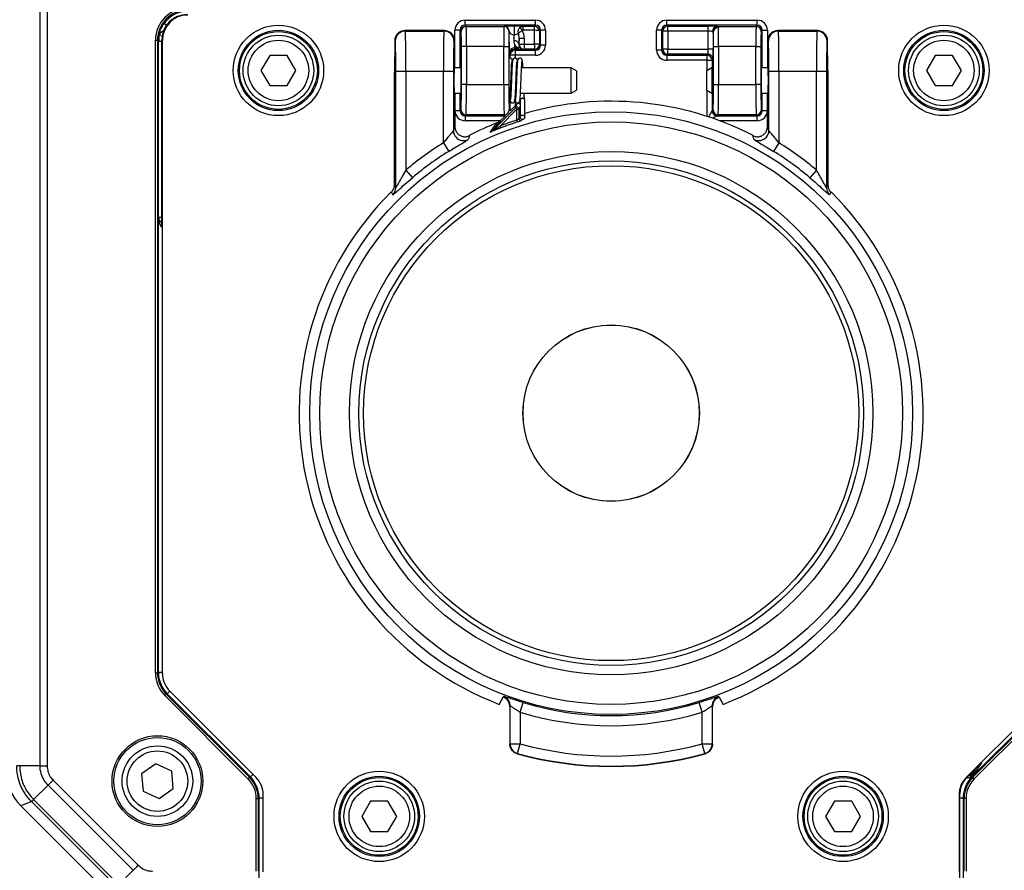
# Model space of a CAD drawing. Units: millimetres. Extents: x -5 to 599, y -5 to 425.
# Drawn here: x 73 to 171, y 71 to 155 of the extents above; entities that cross this region are included whole.
import ezdxf

# ---------------------------------------------------------------- set-up
doc = ezdxf.new("R2010")
doc.units = ezdxf.units.MM

msp = doc.modelspace()

# ---------------------------------------------------------------- linework, layer by layer
at = {"color": 7, "linetype": 'Continuous', "lineweight": 25}
for p, q in [((75.141, 81.111), (75.141, 178.092)), ((75.848, 178.096), (75.848, 81.107)), ((87.462, 154.785), (87.698, 154.611)), ((117.29, 154.593), (117.29, 155.093)), ((117.29, 155.093), (124.273, 155.093)), ((117.29, 154.593), (117.404, 154.479)), ((124.273, 154.593), (117.29, 154.593)), ((117.404, 154.479), (121.166, 154.479)), ((121.156, 154.465), (121.166, 154.479)), ((122.988, 154.061), (122.739, 154.359)), ((123.058, 154.486), (124.166, 154.486)), ((123.058, 154.087), (123.058, 154.486)), ((124.166, 154.486), (124.273, 154.593)), ((124.166, 154.087), (124.166, 154.486)), ((124.168, 154.086), (124.175, 154.486)), ((124.273, 154.593), (124.273, 155.093)), ((137.29, 154.593), (137.29, 155.093)), ((137.29, 155.093), (146.273, 155.093)), ((146.273, 154.593), (137.29, 154.593)), ((137.29, 154.593), (137.395, 154.488)), ((137.395, 154.488), (141.413, 154.488)), ((137.395, 153.988), (137.395, 154.488)), ((141.413, 153.988), (141.413, 154.488)), ((142.293, 154.479), (146.159, 154.479)), ((146.159, 154.479), (146.273, 154.593)), ((146.273, 154.593), (146.273, 155.093)), ((86.965, 153.579), (86.956, 153.588)), ((87.256, 153.52), (86.965, 153.579)), ((111.325, 154.058), (111.37, 154.013)), ((115.238, 154.058), (111.325, 154.058)), ((111.37, 154.013), (115.193, 154.013)), ((115.193, 154.013), (115.238, 154.058)), ((116.79, 154.093), (116.29, 154.093)), ((116.29, 150.352), (116.29, 154.093)), ((116.905, 153.979), (116.79, 154.093)), ((116.79, 154.093), (116.79, 150.352)), ((121.691, 151.973), (121.656, 153.969)), ((121.662, 153.938), (121.656, 153.969)), ((122.16, 153.058), (122.16, 153.647)), ((124.166, 154.087), (123.058, 154.087)), ((124.168, 152.715), (124.168, 154.086)), ((124.773, 154.093), (124.668, 153.988)), ((124.668, 153.988), (124.668, 152.715)), ((124.773, 152.61), (124.773, 154.093)), ((125.273, 154.093), (124.773, 154.093)), ((125.273, 154.093), (125.273, 152.61)), ((136.29, 152.11), (136.29, 154.093)), ((136.79, 154.093), (136.29, 154.093)), ((136.895, 153.988), (136.79, 154.093)), ((136.79, 154.093), (136.79, 152.11)), ((136.895, 152.215), (136.895, 153.988)), ((137.395, 153.988), (136.895, 153.988)), ((137.395, 153.988), (137.395, 152.215)), ((141.413, 153.988), (137.395, 153.988)), ((141.413, 152.215), (141.413, 153.988)), ((141.912, 153.9), (141.912, 152.215)), ((146.773, 154.093), (146.659, 153.979)), ((146.773, 154.093), (147.273, 154.093)), ((146.773, 150.352), (146.773, 154.093)), ((147.273, 154.093), (147.273, 150.352)), ((148.325, 154.058), (148.37, 154.013)), ((152.238, 154.058), (148.325, 154.058)), ((148.37, 154.013), (152.193, 154.013)), ((152.193, 154.013), (152.238, 154.058)), ((86.585, 90.346), (86.585, 153.099)), ((86.585, 153.099), (86.785, 153.099)), ((86.785, 153.099), (86.785, 90.346)), ((86.904, 152.98), (86.785, 153.099)), ((86.904, 135.515), (86.904, 152.98)), ((87.229, 152.98), (86.904, 152.98)), ((87.227, 134.727), (87.229, 153.154)), ((87.282, 153.102), (87.229, 153.154)), ((87.282, 90.287), (87.282, 153.102)), ((110.315, 153.069), (110.282, 149.898)), ((110.37, 153.013), (110.315, 153.069)), ((116.248, 153.069), (116.193, 153.013)), ((116.277, 150.352), (116.248, 153.069)), ((117.43, 152.479), (116.93, 152.479)), ((116.93, 148.707), (116.93, 152.479)), ((117.43, 152.479), (117.43, 148.707)), ((121.133, 152.479), (117.43, 152.479)), ((121.133, 148.707), (121.133, 152.479)), ((121.133, 152.479), (121.633, 152.479)), ((121.633, 152.479), (121.633, 148.707)), ((122.184, 152.746), (122.191, 152.327)), ((122.651, 153.29), (122.641, 152.705)), ((122.641, 152.705), (122.651, 152.715)), ((122.651, 153.29), (123.151, 153.29)), ((122.651, 152.715), (122.651, 153.29)), ((122.651, 152.715), (123.151, 152.715)), ((123.151, 153.29), (123.151, 152.715)), ((123.151, 152.715), (124.168, 152.715)), ((123.151, 152.715), (123.151, 152.215)), ((124.668, 152.715), (124.168, 152.715)), ((124.168, 152.715), (124.168, 152.215)), ((124.668, 152.715), (124.773, 152.61)), ((125.273, 152.61), (124.773, 152.61)), ((141.93, 152.479), (142.43, 152.479)), ((141.93, 148.707), (141.93, 152.479)), ((142.43, 152.479), (142.43, 148.707)), ((146.133, 152.479), (142.43, 152.479)), ((146.133, 148.707), (146.133, 152.479)), ((146.133, 152.479), (146.633, 152.479)), ((146.633, 152.479), (146.633, 148.707)), ((147.315, 153.069), (147.286, 150.352)), ((147.37, 153.013), (147.315, 153.069)), ((153.248, 153.069), (153.193, 153.013)), ((153.28, 150.064), (153.248, 153.069)), ((97.916, 151.602), (97.05, 150.102)), ((99.648, 151.602), (97.916, 151.602)), ((100.514, 150.102), (99.648, 151.602)), ((121.773, 151.61), (121.703, 151.68)), ((122.273, 151.61), (121.773, 151.61)), ((121.773, 151.322), (121.773, 151.61)), ((122.191, 152.327), (122.433, 152.327)), ((122.203, 152.18), (122.273, 152.11)), ((123.116, 152.18), (122.203, 152.18)), ((122.273, 152.11), (124.273, 152.11)), ((122.273, 152.11), (122.273, 151.61)), ((124.273, 151.61), (122.273, 151.61)), ((122.273, 151.61), (122.273, 151.319)), ((123.151, 152.215), (123.116, 152.18)), ((124.168, 152.215), (123.151, 152.215)), ((124.273, 152.11), (124.168, 152.215)), ((124.273, 151.61), (124.273, 152.11)), ((136.79, 152.11), (136.29, 152.11)), ((136.79, 152.11), (136.895, 152.215)), ((137.395, 152.215), (136.895, 152.215)), ((137.395, 151.715), (137.29, 151.61)), ((137.29, 151.61), (141.29, 151.61)), ((137.29, 151.61), (137.29, 151.11)), ((137.395, 152.215), (141.413, 152.215)), ((137.395, 151.715), (137.395, 152.215)), ((141.395, 151.715), (137.395, 151.715)), ((141.29, 151.61), (141.395, 151.715)), ((141.29, 151.11), (141.29, 151.61)), ((141.912, 152.215), (141.413, 152.215)), ((163.916, 151.602), (163.05, 150.102)), ((165.648, 151.602), (163.916, 151.602)), ((166.514, 150.102), (165.648, 151.602)), ((141.29, 151.11), (137.29, 151.11)), ((141.29, 151.11), (141.79, 151.11)), ((141.29, 150.068), (141.29, 151.11)), ((141.895, 151.215), (141.79, 151.11)), ((141.79, 151.11), (141.79, 150.352)), ((97.05, 150.102), (97.916, 148.602)), ((99.648, 148.602), (100.514, 150.102)), ((110.282, 138.729), (110.282, 149.898)), ((110.363, 150.081), (110.332, 150.063)), ((110.332, 148.14), (110.332, 150.063)), ((111.422, 150.014), (110.422, 150.014)), ((110.422, 138.474), (110.422, 150.014)), ((111.422, 150.014), (111.422, 140.218)), ((115.142, 150.014), (111.422, 150.014)), ((116.142, 150.014), (115.142, 150.014)), ((115.142, 142.92), (115.142, 150.014)), ((116.142, 150.014), (116.142, 144.14)), ((116.891, 150.352), (116.209, 150.352)), ((121.947, 150.352), (121.897, 150.352)), ((122.447, 150.352), (122.397, 150.352)), ((127.832, 150.352), (122.897, 150.352)), ((128.332, 150.063), (127.832, 150.352)), ((127.832, 147.852), (127.832, 150.352)), ((128.332, 150.063), (128.332, 148.14)), ((141.782, 150.352), (141.282, 150.063)), ((141.282, 148.14), (141.282, 150.063)), ((141.891, 150.352), (141.782, 150.352)), ((141.782, 150.352), (141.782, 147.852)), ((147.354, 150.352), (146.673, 150.352)), ((148.422, 150.014), (147.422, 150.014)), ((147.422, 144.14), (147.422, 150.014)), ((148.422, 150.014), (148.422, 142.92)), ((152.142, 150.014), (148.422, 150.014)), ((153.142, 150.014), (152.142, 150.014)), ((152.142, 140.218), (152.142, 150.014)), ((153.142, 150.014), (153.142, 138.474)), ((153.282, 150.063), (153.201, 150.11)), ((153.282, 150.063), (153.282, 148.14)), ((163.05, 150.102), (163.916, 148.602)), ((165.648, 148.602), (166.514, 150.102)), ((97.916, 148.602), (99.648, 148.602)), ((117.43, 148.707), (116.93, 148.707)), ((117.43, 148.707), (121.133, 148.707)), ((121.133, 148.707), (121.633, 148.707)), ((141.93, 148.707), (142.43, 148.707)), ((142.43, 148.707), (146.133, 148.707)), ((146.633, 148.707), (146.133, 148.707)), ((163.916, 148.602), (165.648, 148.602)), ((110.332, 148.14), (110.363, 148.123)), ((116.209, 147.852), (116.891, 147.852)), ((116.282, 147.852), (116.282, 144.527)), ((116.29, 146.11), (116.29, 147.852)), ((116.79, 147.852), (116.79, 146.11)), ((121.789, 147.852), (121.839, 147.852)), ((122.289, 147.852), (122.339, 147.852)), ((122.788, 147.852), (127.832, 147.852)), ((127.832, 147.852), (128.332, 148.14)), ((141.282, 148.14), (141.782, 147.852)), ((141.29, 145.55), (141.29, 148.135)), ((141.782, 147.852), (141.891, 147.852)), ((141.79, 147.852), (141.79, 146.11)), ((146.673, 147.852), (147.354, 147.852)), ((146.773, 146.11), (146.773, 147.852)), ((147.273, 147.852), (147.273, 146.11)), ((147.282, 144.527), (147.282, 147.852)), ((153.201, 148.094), (153.282, 148.14)), ((153.282, 148.14), (153.282, 138.729)), ((121.769, 146.089), (122.44, 146.76)), ((121.773, 146.11), (121.773, 147.084)), ((122.273, 147.07), (122.273, 146.593)), ((122.294, 146.406), (122.44, 146.76)), ((122.757, 146.56), (122.635, 146.265)), ((122.743, 147.232), (122.765, 147.062)), ((122.757, 147.12), (122.757, 145.458)), ((123.207, 145.458), (123.207, 147.12)), ((116.79, 146.11), (116.29, 146.11)), ((116.79, 146.11), (116.887, 146.207)), ((117.387, 145.707), (117.29, 145.61)), ((117.29, 145.61), (121.273, 145.61)), ((117.29, 145.61), (117.29, 145.11)), ((121.176, 145.707), (117.387, 145.707)), ((120.082, 144.194), (122.294, 146.406)), ((122.435, 146.265), (120.758, 144.587)), ((120.808, 145.128), (121.295, 145.615)), ((121.273, 145.61), (121.176, 145.707)), ((121.273, 145.61), (121.291, 145.611)), ((121.676, 146.207), (121.773, 146.11)), ((121.773, 146.093), (121.773, 146.11)), ((122.435, 146.265), (122.294, 146.406)), ((122.435, 145.181), (122.435, 146.265)), ((122.435, 146.265), (122.635, 146.265)), ((122.635, 146.265), (122.635, 145.321)), ((122.635, 145.321), (122.757, 145.868)), ((141.479, 145.488), (141.79, 146.11)), ((141.79, 146.11), (141.887, 146.207)), ((142.29, 145.61), (141.818, 145.374)), ((142.387, 145.707), (142.29, 145.61)), ((142.29, 145.61), (146.273, 145.61)), ((146.176, 145.707), (142.387, 145.707)), ((146.273, 145.61), (146.176, 145.707)), ((146.273, 145.11), (146.273, 145.61)), ((146.676, 146.207), (146.773, 146.11)), ((147.273, 146.11), (146.773, 146.11)), ((120.788, 145.11), (117.29, 145.11)), ((120.758, 144.587), (120.83, 144.401)), ((122.435, 145.181), (122.496, 144.991)), ((122.919, 145.245), (122.894, 145.13)), ((146.273, 145.11), (142.556, 145.11)), ((117.753, 143.684), (117.735, 143.636)), ((120.107, 144.169), (120.082, 144.194)), ((145.828, 143.636), (145.811, 143.684)), ((115.142, 142.92), (115.669, 142.071)), ((148.422, 142.92), (147.895, 142.071)), ((111.422, 140.218), (112.066, 139.454)), ((152.142, 140.218), (151.497, 139.454)), ((109.987, 138.02), (109.969, 138.052)), ((109.987, 138.02), (109.987, 138.02)), ((153.594, 138.052), (153.577, 138.02)), ((86.878, 135.488), (86.904, 135.515)), ((86.878, 90.384), (86.878, 135.488)), ((87.229, 135.515), (86.904, 135.515)), ((86.585, 90.346), (86.785, 90.346)), ((86.785, 90.346), (86.878, 90.384)), ((87.23, 90.384), (86.878, 90.384)), ((87.23, 90.266), (87.282, 90.287)), ((87.522, 88.083), (87.664, 88.225)), ((95.765, 79.84), (87.522, 88.083)), ((87.756, 88.263), (87.664, 88.225)), ((87.664, 88.225), (95.907, 79.982)), ((87.977, 88.483), (87.756, 88.263)), ((95.999, 80.02), (87.756, 88.263)), ((88.014, 88.52), (87.962, 88.498)), ((96.55, 79.984), (88.014, 88.52)), ((120.683, 87.216), (121.084, 87.922)), ((121.084, 87.922), (121.119, 87.984)), ((142.444, 87.984), (142.479, 87.922)), ((142.479, 87.922), (142.88, 87.216)), ((175.55, 88.52), (167.014, 79.984)), ((175.807, 88.263), (167.564, 80.02)), ((167.657, 79.982), (175.9, 88.225)), ((176.041, 88.083), (167.798, 79.84)), ((121.729, 86.987), (121.729, 83.275)), ((121.765, 83.301), (121.765, 87.049)), ((122.764, 86.439), (123.055, 87.396)), ((140.799, 86.439), (140.508, 87.396)), ((141.799, 87.049), (141.799, 83.301)), ((141.834, 83.275), (141.834, 86.987)), ((122.764, 86.439), (122.764, 83.301)), ((140.799, 83.301), (140.799, 86.439)), ((121.765, 83.301), (122.764, 83.301)), ((122.499, 82.337), (122.764, 83.301)), ((140.799, 83.301), (141.799, 83.301)), ((141.064, 82.337), (140.799, 83.301)), ((122.499, 82.337), (122.463, 82.311)), ((141.1, 82.311), (141.064, 82.337)), ((75.141, 81.111), (73.122, 81.111)), ((86.621, 81.326), (85.208, 80.325)), ((88.195, 80.603), (86.621, 81.326)), ((85.208, 80.325), (85.368, 78.6)), ((88.356, 78.879), (88.195, 80.603)), ((96.22, 80.24), (95.999, 80.02)), ((168.142, 81.038), (167.117, 80.012)), ((167.509, 80.188), (167.316, 80.212)), ((167.509, 80.188), (167.432, 80.328)), ((167.711, 80.607), (167.509, 80.188)), ((167.509, 80.188), (167.554, 80.104)), ((167.556, 80.101), (167.558, 80.098)), ((167.606, 80.091), (167.556, 80.101)), ((75.932, 79.203), (74.504, 77.775)), ((84.383, 70.752), (75.932, 79.203)), ((76.432, 79.703), (84.885, 71.249)), ((95.765, 79.84), (95.907, 79.982)), ((95.907, 79.982), (95.999, 80.02)), ((96.497, 79.962), (96.55, 79.984)), ((167.014, 79.984), (167.066, 79.962)), ((167.564, 80.02), (167.535, 80.05)), ((167.564, 80.02), (167.657, 79.982)), ((167.798, 79.84), (167.657, 79.982)), ((85.368, 78.6), (86.942, 77.877)), ((86.942, 77.877), (88.356, 78.879)), ((97.282, 78.216), (97.23, 78.195)), ((97.282, 70.596), (97.282, 78.216)), ((166.282, 78.216), (166.282, 70.596)), ((166.334, 78.195), (166.282, 78.216)), ((166.334, 78.195), (166.334, 67.472)), ((74.293, 77.572), (73.245, 77.138)), ((82.752, 69.114), (74.293, 77.572)), ((74.504, 77.775), (82.955, 69.324)), ((96.585, 70.668), (96.585, 77.861)), ((96.585, 77.861), (96.785, 77.861)), ((96.878, 77.899), (96.785, 77.861)), ((96.785, 77.861), (96.785, 70.668)), ((96.878, 67.762), (96.878, 77.899)), ((97.23, 77.899), (96.878, 77.899)), ((107.916, 77.602), (107.05, 76.102)), ((109.648, 77.602), (107.916, 77.602)), ((110.514, 76.102), (109.648, 77.602)), ((153.916, 77.602), (153.05, 76.102)), ((155.648, 77.602), (153.916, 77.602)), ((156.514, 76.102), (155.648, 77.602)), ((166.686, 77.899), (166.334, 77.899)), ((166.778, 77.861), (166.686, 77.899)), ((166.686, 77.899), (166.686, 67.762)), ((166.778, 70.668), (166.778, 77.861)), ((166.978, 77.861), (166.778, 77.861)), ((166.978, 77.861), (166.978, 70.668)), ((73.245, 77.138), (82.318, 68.065)), ((107.05, 76.102), (107.916, 74.602)), ((109.648, 74.602), (110.514, 76.102)), ((153.05, 76.102), (153.916, 74.602)), ((155.648, 74.602), (156.514, 76.102)), ((107.916, 74.602), (109.648, 74.602)), ((153.916, 74.602), (155.648, 74.602)), ((84.383, 70.752), (82.955, 69.324))]:
    msp.add_line(p, q, dxfattribs=at)
at = {"color": 7, "linetype": 'Continuous', "lineweight": 25, "flags": 128}
for points in [[(110.282, 138.729), (110.361, 138.585), (110.422, 138.474)], [(153.142, 138.474), (153.203, 138.585), (153.282, 138.729)], [(110.128, 137.767), (110.093, 137.83), (109.987, 138.02)], [(153.577, 138.02), (153.541, 137.957), (153.435, 137.767)], [(121.765, 87.049), (121.756, 87.034), (121.729, 86.987)], [(141.834, 86.987), (141.808, 87.034), (141.799, 87.049)], [(121.729, 83.275), (121.755, 83.294), (121.765, 83.301)], [(141.799, 83.301), (141.808, 83.294), (141.834, 83.275)]]:
    msp.add_lwpolyline(points, dxfattribs=at)
at = {"color": 7, "linetype": 'Continuous', "lineweight": 25}
for centre, radius in [((98.782, 150.102), 4.483), ((164.782, 150.102), 4.483), ((98.782, 150.102), 3.983), ((98.782, 150.102), 3.86), ((98.782, 150.102), 3.5), ((164.782, 150.102), 3.983), ((164.782, 150.102), 3.86), ((164.782, 150.102), 3.5), ((98.782, 150.102), 3), ((164.782, 150.102), 3), ((131.782, 116.102), 29.896), ((122.982, 145.459), 0.224), ((131.782, 116.102), 28.897), ((131.782, 116.102), 25.966), ((131.782, 116.102), 25.023), ((131.782, 116.102), 24.551), ((131.782, 116.102), 8.75), ((131.782, 116.102), 8.741), ((86.782, 79.602), 4.5), ((86.782, 79.602), 4.325), ((86.782, 79.602), 3.5), ((86.782, 79.602), 3), ((108.782, 76.102), 4.483), ((108.782, 76.102), 3.983), ((154.782, 76.102), 4.483), ((154.782, 76.102), 3.983), ((108.782, 76.102), 3.86), ((108.782, 76.102), 3.5), ((108.782, 76.102), 3), ((154.782, 76.102), 3.86), ((154.782, 76.102), 3.5), ((154.782, 76.102), 3)]:
    msp.add_circle(centre, radius, dxfattribs=at)
for centre, radius, start, end in [((117.405, 153.979), 0.5, 90.02044, 179.97956), ((121.157, 153.966), 0.499, 0.3404, 90.06024), ((121.163, 153.979), 0.5, 355.32146, 89.72716), ((137.395, 153.988), 0.5, 90.02044, 179.97956), ((142.33, 154.003), 0.478, 94.41111, 182.84459), ((142.403, 153.883), 0.49, 88.85866, 178.02196), ((146.159, 153.979), 0.5, 0.02044, 89.97956), ((87.446, 153.488), 0.5, 123.01979, 168.45518), ((87.455, 153.479), 0.5, 100.11421, 168.4555), ((87.446, 153.488), 0.5, 98.61234, 123.02087), ((111.37, 153.013), 1, 90.02044, 179.97956), ((115.193, 153.013), 1, 0.02044, 89.97956), ((148.37, 153.013), 1, 90.02044, 179.97956), ((152.193, 153.013), 1, 0.02044, 89.97956), ((122.203, 152.613), 0.447, 11.82979, 95.62376), ((122.611, 152.065), 0.316, 57.67676, 124.28835), ((123.151, 152.715), 0.5, 180.02044, 269.97956), ((124.168, 152.715), 0.5, 270.02044, 359.97956), ((122.134, 151.877), 0.453, 82.77494, 167.76207), ((122.203, 151.68), 0.5, 90.02044, 179.97956), ((122.273, 151.61), 0.5, 90.02044, 179.97956), ((137.395, 152.215), 0.5, 180.02044, 269.97956), ((141.29, 151.11), 0.5, 0.02044, 89.97956), ((141.395, 151.215), 0.5, 0.02044, 89.97956), ((131.782, 116.102), 30.945, 63.0413, 106.08637), ((117.387, 146.208), 0.5, 180.02044, 269.97956), ((121.176, 146.208), 0.5, 270.02044, 359.97956), ((122.435, 146.265), 0.2, 0.01748, 134.98252), ((142.29, 146.11), 0.5, 180.02044, 269.97956), ((142.387, 146.208), 0.5, 180.02044, 269.97956), ((146.176, 146.208), 0.5, 270.02044, 359.97956), ((131.782, 116.102), 30.945, 111.45095, 116.9587), ((131.782, 116.102), 30.544, 107.81835, 111.15674), ((131.782, 116.102), 30.345, 107.81835, 111.15674), ((122.835, 145.321), 0.2, 180.05001, 286.99821), ((117.141, 144.141), 0.999, 180.05845, 222.18553), ((120.022, 144.172), 0.0851, 302.77236, 357.78256), ((146.423, 144.141), 0.999, 319.60867, 359.942), ((131.782, 116.102), 31.561, 121.81771, 130.17293), ((117.142, 144.142), 1.001, 222.17337, 297.47954), ((146.421, 144.142), 1.001, 242.52031, 319.61879), ((131.782, 116.102), 31.561, 49.82707, 58.18229), ((131.782, 116.102), 30.562, 121.81771, 130.17293), ((131.782, 116.102), 30.562, 49.82707, 58.18229), ((131.782, 116.102), 30.945, 134.81953, 248.98215), ((109.422, 138.474), 1, 314.95909, 359.96246), ((131.782, 116.102), 30.945, 291.01785, 45.18063), ((154.142, 138.474), 1, 180.03754, 225.04091), ((87.404, 135.515), 0.5, 180.02056, 249.5411), ((120.764, 87.048), 1, 0.0416, 69.22919), ((142.799, 87.048), 1, 110.77081, 179.9584), ((131.782, 116.102), 30.003, 253.09085, 286.90915), ((131.782, 116.102), 31.003, 253.09085, 286.90915), ((122.765, 83.302), 1, 180.01472, 254.61358), ((131.782, 116.102), 34.017, 254.6283, 285.3717), ((140.799, 83.302), 1, 285.38642, 359.98528), ((131.782, 116.102), 35.052, 254.58313, 285.41687), ((131.782, 116.102), 35.017, 254.6283, 285.3717)]:
    msp.add_arc(centre, radius, start, end, dxfattribs=at)
for centre, major_axis, ratio, start_param, end_param in [((89.786, 153.098), (2.263, -2.263), 0.999695, 2.356347, 3.926839), ((89.786, 153.098), (2.122, -2.122), 0.999655, 2.356347, 3.926839), ((89.729, 153.154), (1.768, -1.768), 0.999924, 2.356233, 3.926953), ((89.782, 153.102), (1.768, -1.768), 0.999924, 2.356233, 3.926953), ((89.878, 153.005), (2.122, -2.122), 0.999797, 2.356347, 3.292189), ((117.291, 154.093), (-0.707, 0.707), 0.999695, 5.497939, 7.068431), ((117.291, 154.093), (0.354, -0.354), 0.999087, 2.356347, 3.926839), ((117.404, 152.479), (0, 2), 0.013091, 4.712389, 6.265732), ((121.159, 152.479), (0, 2), 0.013091, 0.119397, 1.570796), ((122.156, 154.476), (1, 0), 0.024256, 1.567314, 3.001761), ((122.163, 154.476), (1, 0), 0.024256, 0.462438, 1.574278), ((124.166, 153.986), (0.354, -0.354), 0.999817, 2.338893, 2.356042), ((124.168, 153.988), (0.458, -0.201), 0.994933, 0.414881, 1.968224), ((124.273, 154.093), (0.707, 0.707), 0.999695, 5.497939, 7.068431), ((124.273, 154.093), (0.354, 0.354), 0.999087, 5.497939, 7.068431), ((137.291, 154.093), (-0.707, 0.707), 0.999695, 5.497939, 7.068431), ((137.291, 154.093), (0.354, -0.354), 0.999087, 2.356347, 3.926839), ((141.413, 154.471), (1, 0), 0.017455, 0.493625, 1.570796), ((142.404, 152.479), (0, 2), 0.013091, 4.712389, 5.955663), ((146.159, 152.479), (0, 2), 0.013091, 0.017453, 1.570796), ((146.273, 154.093), (0.707, 0.707), 0.999695, 5.497939, 7.068431), ((146.273, 154.093), (0.354, 0.354), 0.999087, 5.497939, 7.068431), ((89.904, 152.979), (-2.122, 2.122), 0.999797, 0.584068, 0.785246), ((111.315, 153.068), (0.93, 0.374), 0.985565, 1.18301, 2.753501), ((111.369, 150.014), (0, 4), 0.013091, 4.712389, 6.265732), ((115.194, 150.014), (0, 4), 0.013091, 0.017453, 1.570796), ((115.248, 153.068), (0.93, -0.374), 0.985565, 0.388091, 1.958583), ((116.904, 152.479), (0, 1.5), 0.017455, 4.712389, 6.265732), ((121.659, 152.479), (0, 1.5), 0.017455, 0.119397, 1.570796), ((122.156, 153.976), (0.5, -0.021), 0.657162, 3.32157, 4.747579), ((122.163, 153.976), (0.5, 0.021), 0.657162, 4.677199, 5.700438), ((122.151, 153.272), (0.019, 1.061), 0.471345, 4.737071, 5.255407), ((122.151, 153.272), (-0.025, -1.414), 0.707053, 1.595478, 2.174868), ((124.166, 153.986), (0.0707, 0.0707), 0.999695, 0.768097, 0.785246), ((124.168, 153.988), (0.5, -0.002), 0.196508, 0.018154, 1.571497), ((141.413, 153.971), (0.5, 0), 0.03491, 0.493625, 1.570796), ((141.904, 152.479), (0, 1.5), 0.017455, 4.712389, 5.955663), ((146.659, 152.479), (0, 1.5), 0.017455, 0.017453, 1.570796), ((148.315, 153.068), (0.93, 0.374), 0.985565, 1.18301, 2.753501), ((148.369, 150.014), (0, 4), 0.013091, 4.712389, 6.265732), ((152.194, 150.014), (0, 4), 0.013091, 0.017453, 1.570796), ((152.248, 153.068), (0.93, -0.374), 0.985565, 0.388091, 1.958583), ((110.369, 150.014), (0, 3), 0.017455, 4.712389, 6.265732), ((116.194, 150.014), (0, 3), 0.017455, 0.017453, 1.570796), ((123.141, 153.059), (0.399, 0.941), 0.975196, 2.275705, 2.766118), ((123.141, 152.705), (0.207, 0.479), 0.951232, 1.961347, 2.763894), ((124.273, 152.611), (0.354, -0.354), 0.999087, 5.497939, 7.068431), ((124.273, 152.611), (0.707, -0.707), 0.999695, 5.497939, 7.068431), ((147.369, 150.014), (0, 3), 0.017455, 4.712389, 6.265732), ((153.194, 150.014), (0, 3), 0.017455, 0.017453, 1.570796), ((121.703, 152.68), (0, 1), 0.017455, 2.356194, 3.124139), ((122.203, 152.68), (0, 0.5), 0.03491, 2.356194, 3.124139), ((123.116, 152.68), (0.983, -0.012), 0.508671, 3.950538, 4.718483), ((123.116, 152.68), (-0.19, 0.467), 0.951631, 1.969937, 2.737882), ((137.291, 152.111), (-0.707, -0.707), 0.999695, 5.497939, 7.068431), ((137.291, 152.111), (0.354, 0.354), 0.999087, 2.356347, 3.926839), ((141.395, 152.215), (0, 0.5), 0.03491, 3.159046, 4.712389), ((141.895, 152.215), (0, 1), 0.017455, 3.159046, 4.712389), ((116.215, 149.102), (0, 1.3), 0.017455, 6.004938, 9.703025), ((116.878, 149.102), (0, 1.45), 0.017455, 2.610134, 6.814644), ((141.878, 149.102), (0, 1.45), 0.017455, 2.610134, 6.814644), ((146.686, 149.102), (0, 1.45), 0.017455, 5.751727, 7.853982), ((147.348, 149.102), (0, 1.3), 0.017455, 4.712389, 6.561432), ((153.215, 149.102), (0, 1.3), 0.017455, 5.57943, 10.128534), ((116.887, 148.707), (0, 2.5), 0.017455, 3.159046, 4.712389), ((117.387, 148.707), (0, 3), 0.014546, 3.159046, 4.712389), ((121.177, 148.707), (0, 3), 0.014546, 1.570796, 3.124139), ((121.677, 148.707), (0, 2.5), 0.017455, 1.570796, 3.124139), ((141.887, 148.707), (0, 2.5), 0.017455, 3.159046, 4.712389), ((142.387, 148.707), (0, 3), 0.014546, 3.159046, 4.712389), ((146.177, 148.707), (0, 3), 0.014546, 1.570796, 3.124139), ((146.677, 148.707), (0, 2.5), 0.017455, 1.570796, 3.124139), ((146.686, 149.102), (0, 1.45), 0.017455, 1.570796, 3.673051), ((147.348, 149.102), (0, 1.3), 0.017455, 2.863346, 4.712389), ((122.582, 146.619), (0.077, 0.185), 0.99974, 5.604577, 7.461191), ((117.291, 146.111), (-0.707, -0.707), 0.999695, 5.497939, 7.068431), ((117.291, 146.111), (0.354, 0.354), 0.999087, 2.356347, 3.926839), ((146.273, 146.111), (0.354, -0.354), 0.999087, 5.497939, 7.068431), ((146.273, 146.111), (0.707, -0.707), 0.999695, 5.497939, 7.068431), ((87.378, 135.488), (-0.012, 0.983), 0.508671, 1.564703, 2.817032), ((87.378, 135.488), (0.467, -0.19), 0.951631, 3.545304, 4.780223), ((89.786, 90.346), (2.957, 1.225), 0.999822, 2.748957, 3.534229), ((89.786, 90.346), (2.772, 1.148), 0.999798, 2.748957, 3.534229), ((89.878, 90.384), (2.772, 1.148), 0.999881, 2.748957, 3.534229), ((89.782, 90.287), (2.31, 0.957), 0.999955, 2.748909, 3.534276), ((169.225, 82.388), (1.679, 2.386), 0.00312, 1.975286, 2.871458), ((76.785, 80.674), (-4.623, -1.915), 0.999286, 5.890739, 6.675632), ((76.785, 80.674), (-4.623, -1.915), 0.999286, 5.890739, 6.675632), ((168.15, 81.313), (0.663, 1.37), 0.005735, 2.663618, 2.747246), ((168.775, 82.606), (1.325, 2.739), 0.005735, 2.309392, 2.72752), ((166.999, 80.163), (0.63, -0.077), 0.013753, 0.277324, 0.483711), ((93.785, 77.86), (-2.587, -1.072), 0.999822, 2.748957, 3.534229), ((93.785, 77.86), (2.772, 1.148), 0.999845, 5.890549, 6.675821), ((93.877, 77.899), (2.772, 1.148), 0.999762, 5.890549, 6.675821), ((94.782, 78.216), (-2.31, -0.957), 0.999955, 2.748909, 3.534276), ((168.782, 78.216), (2.31, -0.957), 0.999955, 2.748909, 3.534276), ((168.834, 78.195), (2.31, -0.957), 0.999955, 2.748909, 3.534276), ((169.686, 77.899), (2.772, -1.148), 0.999762, 2.748957, 3.534229), ((169.779, 77.86), (2.772, -1.148), 0.999845, 2.748957, 3.534229), ((169.779, 77.86), (2.587, -1.072), 0.999822, 2.748957, 3.534229)]:
    msp.add_ellipse(centre, major_axis=major_axis, ratio=ratio, start_param=start_param, end_param=end_param, dxfattribs=at)
msp.add_ellipse((110.348, 149.102), major_axis=(0, 1.3), ratio=0.017455, dxfattribs=at)
for points, knots in [([(86.956, 153.588), (86.956, 153.603), (86.957, 153.634), (87, 153.84), (87.09, 154.122), (87.242, 154.454), (87.382, 154.676), (87.462, 154.784), (87.462, 154.785)], [0, 0, 0, 0, 0.181336, 0.370728, 0.569601, 0.776418, 0.999073, 1, 1, 1, 1]), ([(122.16, 154.5), (122.16, 154.5), (122.16, 154.498), (122.16, 154.475), (122.16, 154.4), (122.16, 154.273), (122.16, 154.115), (122.16, 153.945), (122.16, 153.778), (122.16, 153.69), (122.16, 153.647)], [0, 0, 0, 0, 0.025088, 0.13477, 0.279036, 0.423247, 0.567366, 0.711534, 0.855768, 1, 1, 1, 1]), ([(122.588, 153.813), (122.588, 153.814), (122.584, 153.829), (122.574, 153.873), (122.565, 153.957), (122.576, 154.088), (122.629, 154.237), (122.704, 154.32), (122.739, 154.359)], [0, 0, 0, 0, 0.007534, 0.08026, 0.230503, 0.438999, 0.734307, 1, 1, 1, 1]), ([(122.739, 154.359), (122.788, 154.396), (122.883, 154.469), (123.001, 154.481), (123.058, 154.486)], [0, 0, 0, 0, 0.511022, 1, 1, 1, 1]), ([(142.293, 154.479), (142.321, 154.475), (142.392, 154.466), (142.405, 154.408), (142.412, 154.373)], [0, 0, 0, 0, 0.393812, 1, 1, 1, 1]), ([(122.988, 154.061), (122.941, 154.036), (122.842, 153.981), (122.724, 153.909), (122.646, 153.858), (122.609, 153.83), (122.593, 153.818), (122.589, 153.813), (122.588, 153.813)], [0, 0, 0, 0, 0.2656756, 0.5611516, 0.7695936, 0.9198424, 0.9924756, 1, 1, 1, 1]), ([(123.058, 154.087), (123.045, 154.085), (123.02, 154.083), (122.998, 154.069), (122.988, 154.061)], [0, 0, 0, 0, 0.492108, 1, 1, 1, 1]), ([(141.912, 153.9), (141.91, 153.92), (141.907, 153.947), (141.886, 153.972), (141.867, 153.976), (141.853, 153.979)], [0, 0, 0, 0, 0.468598, 0.615803, 1, 1, 1, 1]), ([(122.184, 152.746), (122.183, 152.748), (122.167, 152.852), (122.163, 152.956), (122.16, 153.058)], [0, 0, 0, 0, 0.022877, 1, 1, 1, 1]), ([(121.991, 150.968), (121.984, 151.044), (121.975, 151.147), (121.93, 151.239), (121.855, 151.302), (121.777, 151.333), (121.715, 151.317), (121.682, 151.308)], [0, 0, 0, 0, 0.500557, 0.671001, 0.746319, 0.86708, 1, 1, 1, 1]), ([(121.734, 147.133), (121.741, 147.185), (121.755, 147.286), (121.776, 147.593), (121.796, 147.968), (121.814, 148.389), (121.832, 148.823), (121.853, 149.367), (121.877, 149.974), (121.904, 150.517), (121.922, 150.83), (121.941, 150.972), (121.934, 150.972), (121.932, 150.971)], [0, 0, 0, 0, 0.099093, 0.193735, 0.28394, 0.369683, 0.450981, 0.527817, 0.667465, 0.789532, 0.89381, 0.97322, 1, 1, 1, 1]), ([(121.741, 147.236), (121.745, 147.204), (121.76, 147.08), (121.738, 147.036), (121.861, 146.915), (121.933, 146.878), (122.019, 146.874), (122.094, 146.9), (122.156, 146.944), (122.237, 147.065), (122.242, 147.228), (122.278, 147.596), (122.301, 148.101), (122.323, 148.598), (122.345, 149.148), (122.366, 149.693), (122.388, 150.186), (122.409, 150.592), (122.424, 150.852), (122.442, 150.975), (122.433, 150.97), (122.431, 150.969)], [0, 0, 0, 0, 0.028339, 0.108076, 0.118425, 0.133507, 0.15409, 0.166015, 0.177574, 0.199581, 0.270155, 0.389052, 0.460103, 0.538024, 0.616763, 0.695039, 0.77275, 0.849814, 0.925019, 0.983782, 1, 1, 1, 1]), ([(122.491, 151.001), (122.489, 151.021), (122.475, 151.133), (122.501, 151.163), (122.376, 151.288), (122.306, 151.324), (122.223, 151.331), (122.15, 151.308), (122.089, 151.27), (122.002, 151.155), (121.998, 151.006), (121.959, 150.652), (121.937, 150.158), (121.915, 149.666), (121.893, 149.115), (121.871, 148.561), (121.85, 148.053), (121.828, 147.631), (121.813, 147.359), (121.794, 147.23), (121.803, 147.234), (121.805, 147.235)], [0, 0, 0, 0, 0.017727, 0.09913, 0.109094, 0.123092, 0.14187, 0.152687, 0.163249, 0.183764, 0.253941, 0.374159, 0.445902, 0.524604, 0.604524, 0.684434, 0.764233, 0.84382, 0.921905, 0.9828, 1, 1, 1, 1]), ([(122.25, 147.201), (122.256, 147.137), (122.264, 147.048), (122.306, 146.964), (122.382, 146.9), (122.468, 146.871), (122.591, 146.892), (122.705, 147.005), (122.76, 147.242), (122.77, 147.535), (122.804, 148.13), (122.826, 148.689), (122.848, 149.218), (122.871, 149.796), (122.896, 150.359), (122.924, 150.845), (122.943, 150.983), (122.953, 151.055)], [0, 0, 0, 0, 0.069075, 0.096281, 0.108821, 0.129659, 0.158693, 0.188514, 0.234916, 0.359276, 0.470264, 0.538308, 0.614507, 0.698814, 0.791188, 0.891598, 1, 1, 1, 1]), ([(122.504, 151.083), (122.497, 151.037), (122.483, 150.946), (122.462, 150.652), (122.442, 150.285), (122.424, 149.867), (122.406, 149.432), (122.384, 148.881), (122.359, 148.26), (122.332, 147.699), (122.314, 147.374), (122.294, 147.228), (122.301, 147.23), (122.303, 147.23)], [0, 0, 0, 0, 0.097951, 0.191656, 0.281132, 0.366354, 0.447338, 0.524072, 0.664116, 0.787398, 0.893659, 0.974278, 1, 1, 1, 1]), ([(122.965, 151.1), (122.965, 151.108), (122.965, 151.123), (122.961, 151.15), (122.952, 151.179), (122.938, 151.211), (122.915, 151.243), (122.884, 151.274), (122.842, 151.3), (122.791, 151.317), (122.733, 151.322), (122.674, 151.31), (122.618, 151.282), (122.556, 151.228), (122.507, 151.137), (122.5, 151.066), (122.496, 151.03)], [0, 0, 0, 0, 0.027193, 0.055871, 0.088015, 0.125308, 0.169031, 0.22003, 0.278657, 0.344686, 0.417257, 0.494972, 0.576178, 0.659375, 0.827799, 1, 1, 1, 1]), ([(123.038, 150.352), (123.031, 150.494), (123.012, 150.846), (122.987, 151.12), (122.969, 151.107), (122.962, 151.102)], [0, 0, 0, 0, 0.299712, 0.738579, 1, 1, 1, 1]), ([(123.2, 147.176), (123.195, 147.199), (123.186, 147.243), (123.171, 147.408), (123.158, 147.609), (123.15, 147.779), (123.146, 147.852)], [0, 0, 0, 0, 0.268996, 0.53568, 0.803307, 1, 1, 1, 1]), ([(121.675, 146.992), (121.693, 147.019), (121.734, 147.084), (121.739, 147.151), (121.742, 147.19)], [0, 0, 0, 0, 0.430621, 1, 1, 1, 1]), ([(123.207, 147.12), (123.206, 147.141), (123.202, 147.188), (123.168, 147.251), (123.118, 147.302), (123.055, 147.334), (122.982, 147.346), (122.909, 147.334), (122.847, 147.301), (122.796, 147.25), (122.763, 147.187), (122.759, 147.139), (122.757, 147.118)], [0, 0, 0, 0, 0.090404, 0.204761, 0.295173, 0.394888, 0.5, 0.605112, 0.704827, 0.795239, 0.909596, 1, 1, 1, 1]), ([(116.142, 144.14), (116.162, 144.195), (116.208, 144.325), (116.255, 144.453), (116.282, 144.527)], [0, 0, 0, 0, 0.428134, 1, 1, 1, 1]), ([(116.282, 144.527), (116.293, 144.414), (116.315, 144.189), (116.487, 143.89), (116.742, 143.662), (117.058, 143.534), (117.408, 143.509), (117.624, 143.593), (117.735, 143.636)], [0, 0, 0, 0, 0.165426, 0.330858, 0.496138, 0.661228, 0.826228, 1, 1, 1, 1]), ([(119.769, 143.982), (119.887, 144.138), (120.127, 144.452), (120.351, 144.752), (120.465, 144.903)], [0, 0, 0, 0, 0.494979, 1, 1, 1, 1]), ([(120.808, 145.128), (120.689, 144.974), (120.455, 144.67), (120.205, 144.352), (120.082, 144.194)], [0, 0, 0, 0, 0.5067331, 1, 1, 1, 1]), ([(120.107, 144.169), (120.189, 144.222), (120.402, 144.36), (120.622, 144.501), (120.758, 144.587)], [0, 0, 0, 0, 0.383292, 1, 1, 1, 1]), ([(120.465, 144.903), (120.55, 144.944), (120.675, 145.003), (120.775, 145.098), (120.808, 145.128)], [0, 0, 0, 0, 0.679209, 1, 1, 1, 1]), ([(122.435, 145.181), (122.451, 145.192), (122.49, 145.216), (122.546, 145.253), (122.594, 145.287), (122.628, 145.312), (122.633, 145.318), (122.635, 145.321)], [0, 0, 0, 0, 0.1692654, 0.3970364, 0.6087243, 0.807519, 1, 1, 1, 1]), ([(122.894, 145.13), (122.889, 145.127), (122.88, 145.121), (122.814, 145.097), (122.718, 145.063), (122.606, 145.026), (122.529, 145.001), (122.496, 144.991)], [0, 0, 0, 0, 0.205643, 0.410806, 0.620624, 0.839384, 1, 1, 1, 1]), ([(145.828, 143.636), (145.933, 143.595), (146.144, 143.512), (146.488, 143.53), (146.807, 143.652), (147.064, 143.876), (147.245, 144.177), (147.269, 144.408), (147.282, 144.527)], [0, 0, 0, 0, 0.165183, 0.330371, 0.495435, 0.660433, 0.825508, 1, 1, 1, 1]), ([(147.282, 144.527), (147.308, 144.453), (147.355, 144.325), (147.402, 144.195), (147.422, 144.14)], [0, 0, 0, 0, 0.571866, 1, 1, 1, 1]), ([(116.142, 144.14), (116.133, 144.124), (116.123, 144.105), (116.06, 144.023), (115.95, 143.89), (115.725, 143.626), (115.446, 143.294), (115.244, 143.046), (115.142, 142.92)], [0, 0, 0, 0, 0.137731, 0.159039, 0.329761, 0.525577, 0.759932, 1, 1, 1, 1]), ([(117.735, 143.636), (117.724, 143.604), (117.681, 143.477), (117.637, 143.35), (117.604, 143.254)], [0, 0, 0, 0, 0.249682, 1, 1, 1, 1]), ([(119.769, 143.982), (119.781, 143.987), (119.897, 144.039), (119.995, 144.121), (120.082, 144.194)], [0, 0, 0, 0, 0.108848, 1, 1, 1, 1]), ([(119.769, 143.982), (119.771, 143.983), (119.889, 144.032), (119.999, 144.101), (120.107, 144.169)], [0, 0, 0, 0, 0.015801, 1, 1, 1, 1]), ([(120.068, 144.101), (119.968, 144.061), (119.867, 144.021), (119.77, 143.982), (119.769, 143.982)], [0, 0, 0, 0, 0.985618, 1, 1, 1, 1]), ([(120.83, 144.401), (120.669, 144.338), (120.405, 144.235), (120.163, 144.139), (120.068, 144.101)], [0, 0, 0, 0, 0.607217, 1, 1, 1, 1]), ([(145.959, 143.254), (145.948, 143.286), (145.905, 143.414), (145.861, 143.541), (145.828, 143.636)], [0, 0, 0, 0, 0.249682, 1, 1, 1, 1]), ([(148.422, 142.92), (148.278, 143.097), (148.016, 143.417), (147.701, 143.787), (147.542, 143.975), (147.462, 144.076), (147.428, 144.123), (147.423, 144.136), (147.422, 144.14)], [0, 0, 0, 0, 0.336852, 0.613017, 0.779479, 0.831562, 0.959558, 1, 1, 1, 1]), ([(115.669, 142.071), (115.868, 142.194), (116.271, 142.441), (116.819, 142.767), (117.248, 143.02), (117.539, 143.195), (117.582, 143.234), (117.604, 143.254)], [0, 0, 0, 0, 0.211739, 0.428201, 0.62376, 0.811017, 1, 1, 1, 1]), ([(145.959, 143.254), (145.984, 143.233), (146.037, 143.186), (146.432, 142.951), (147.014, 142.608), (147.539, 142.291), (147.82, 142.117), (147.895, 142.071)], [0, 0, 0, 0, 0.199493, 0.434286, 0.699645, 0.92042, 1, 1, 1, 1]), ([(111.422, 140.218), (111.294, 139.999), (111.051, 139.584), (110.756, 139.054), (110.569, 138.714), (110.484, 138.565), (110.444, 138.498), (110.425, 138.471), (110.423, 138.473), (110.422, 138.474)], [0, 0, 0, 0, 0.313756, 0.595755, 0.779153, 0.864558, 0.905813, 0.971908, 1, 1, 1, 1]), ([(153.142, 138.474), (153.138, 138.475), (153.133, 138.478), (153.09, 138.546), (152.988, 138.726), (152.772, 139.117), (152.48, 139.641), (152.25, 140.033), (152.142, 140.218)], [0, 0, 0, 0, 0.0653376, 0.1116678, 0.2362166, 0.4363354, 0.7338677, 1, 1, 1, 1]), ([(109.987, 138.02), (110.068, 138.121), (110.22, 138.31), (110.278, 138.575), (110.281, 138.708), (110.282, 138.729)], [0, 0, 0, 0, 0.489958, 0.917955, 1, 1, 1, 1]), ([(110.128, 137.767), (110.141, 137.772), (110.168, 137.783), (110.369, 137.958), (110.749, 138.301), (111.334, 138.828), (111.817, 139.241), (112.066, 139.454)], [0, 0, 0, 0, 0.1258744, 0.2770394, 0.465672, 0.7247664, 1, 1, 1, 1]), ([(151.497, 139.454), (151.708, 139.274), (152.163, 138.886), (152.748, 138.362), (153.156, 137.992), (153.386, 137.79), (153.419, 137.775), (153.435, 137.767)], [0, 0, 0, 0, 0.233135, 0.5034451, 0.7057559, 0.8520641, 1, 1, 1, 1]), ([(153.282, 138.729), (153.293, 138.617), (153.315, 138.392), (153.449, 138.157), (153.551, 138.048), (153.577, 138.02)], [0, 0, 0, 0, 0.4278554, 0.8557191, 1, 1, 1, 1]), ([(121.729, 86.987), (121.718, 87.1), (121.696, 87.325), (121.524, 87.623), (121.306, 87.823), (121.144, 87.895), (121.084, 87.922)], [0, 0, 0, 0, 0.279269, 0.558542, 0.837693, 1, 1, 1, 1]), ([(123.055, 87.396), (122.883, 87.448), (122.497, 87.567), (121.952, 87.741), (121.496, 87.887), (121.188, 87.981), (121.142, 87.983), (121.119, 87.984)], [0, 0, 0, 0, 0.172707, 0.387937, 0.593384, 0.795925, 1, 1, 1, 1]), ([(142.444, 87.984), (142.438, 87.985), (142.417, 87.989), (142.222, 87.936), (141.787, 87.798), (141.189, 87.605), (140.735, 87.465), (140.508, 87.396)], [0, 0, 0, 0, 0.100773, 0.317155, 0.543883, 0.772805, 1, 1, 1, 1]), ([(142.479, 87.922), (142.378, 87.872), (142.175, 87.771), (141.958, 87.504), (141.848, 87.23), (141.838, 87.053), (141.834, 86.987)], [0, 0, 0, 0, 0.279019, 0.558037, 0.8371, 1, 1, 1, 1]), ([(121.765, 87.049), (121.777, 87.048), (121.801, 87.045), (121.965, 86.945), (122.2, 86.793), (122.478, 86.615), (122.676, 86.494), (122.764, 86.439)], [0, 0, 0, 0, 0.188592, 0.382325, 0.589405, 0.815623, 1, 1, 1, 1]), ([(140.799, 86.439), (140.916, 86.511), (141.147, 86.654), (141.452, 86.85), (141.668, 86.989), (141.756, 87.039), (141.791, 87.053), (141.796, 87.051), (141.799, 87.049)], [0, 0, 0, 0, 0.2421553, 0.4801946, 0.7039442, 0.8695901, 0.9071399, 1, 1, 1, 1]), ([(122.463, 82.311), (122.358, 82.351), (122.147, 82.432), (121.906, 82.678), (121.755, 82.969), (121.738, 83.178), (121.729, 83.275)], [0, 0, 0, 0, 0.259105, 0.518212, 0.777293, 1, 1, 1, 1]), ([(141.834, 83.275), (141.823, 83.162), (141.801, 82.937), (141.628, 82.639), (141.388, 82.417), (141.191, 82.344), (141.1, 82.311)], [0, 0, 0, 0, 0.259105, 0.518212, 0.777293, 1, 1, 1, 1]), ([(74.293, 77.572), (74.167, 77.707), (73.722, 78.185), (73.136, 79.199), (72.853, 80.303), (72.834, 80.955), (72.83, 81.106)], [0, 0, 0, 0, 0.14158, 0.500121, 0.884323, 1, 1, 1, 1]), ([(73.122, 81.111), (73.122, 81.111), (73.122, 80.969), (73.15, 80.353), (73.407, 79.309), (73.969, 78.359), (74.381, 77.899), (74.504, 77.775), (74.504, 77.775)], [0, 0, 0, 0, 0.000016, 0.115846, 0.499878, 0.858141, 0.999984, 1, 1, 1, 1]), ([(75.932, 79.203), (75.932, 79.203), (75.793, 79.341), (75.51, 79.695), (75.215, 80.344), (75.14, 80.856), (75.141, 81.111), (75.141, 81.111)], [0, 0, 0, 0, 0.000028, 0.278234, 0.636989, 0.999972, 1, 1, 1, 1]), ([(75.848, 81.107), (75.864, 80.92), (75.896, 80.545), (76.117, 80.061), (76.336, 79.811), (76.432, 79.703)], [0, 0, 0, 0, 0.360974, 0.721514, 1, 1, 1, 1]), ([(167.249, 80.145), (167.337, 80.134), (167.448, 80.119), (167.536, 80.107), (167.554, 80.104)], [0, 0, 0, 0, 0.788932, 1, 1, 1, 1]), ([(167.554, 80.104), (167.552, 80.095), (167.547, 80.079), (167.514, 80.006), (167.496, 79.966), (167.492, 79.957)], [0, 0, 0, 0, 0.474872, 0.87524, 1, 1, 1, 1]), ([(167.492, 79.957), (167.492, 79.957), (167.479, 79.955), (167.452, 79.951), (167.379, 79.939), (167.256, 79.919), (167.103, 79.894), (167.001, 79.881), (166.985, 79.879)], [0, 0, 0, 0, 0.008637, 0.218135, 0.240076, 0.538177, 0.925707, 1, 1, 1, 1]), ([(167.535, 80.05), (167.532, 80.044), (167.516, 80.008), (167.503, 79.981), (167.492, 79.957)], [0, 0, 0, 0, 0.141373, 1, 1, 1, 1]), ([(84.885, 71.249), (85.029, 71.128), (85.317, 70.885), (85.815, 70.699), (86.147, 70.678), (86.291, 70.668)], [0, 0, 0, 0, 0.360974, 0.721514, 1, 1, 1, 1])]:
    msp.add_open_spline(points, degree=3, knots=knots, dxfattribs=at)
for points in [[(73.122, 81.111), (73.08, 81.111), (72.997, 81.11), (72.908, 81.109), (72.847, 81.107), (72.835, 81.106), (72.83, 81.106)], [(75.141, 81.111), (75.19, 81.111), (75.288, 81.11), (75.463, 81.109), (75.652, 81.108), (75.783, 81.108), (75.848, 81.107)], [(75.932, 79.203), (75.966, 79.237), (76.036, 79.306), (76.16, 79.431), (76.293, 79.564), (76.386, 79.656), (76.432, 79.703)], [(74.293, 77.572), (74.298, 77.576), (74.306, 77.583), (74.35, 77.625), (74.414, 77.687), (74.474, 77.746), (74.504, 77.775)], [(84.383, 70.752), (84.417, 70.786), (84.487, 70.855), (84.612, 70.978), (84.746, 71.111), (84.839, 71.203), (84.885, 71.249)]]:
    msp.add_open_spline(points, degree=3, dxfattribs=at)

doc.saveas('drawing.dxf')
